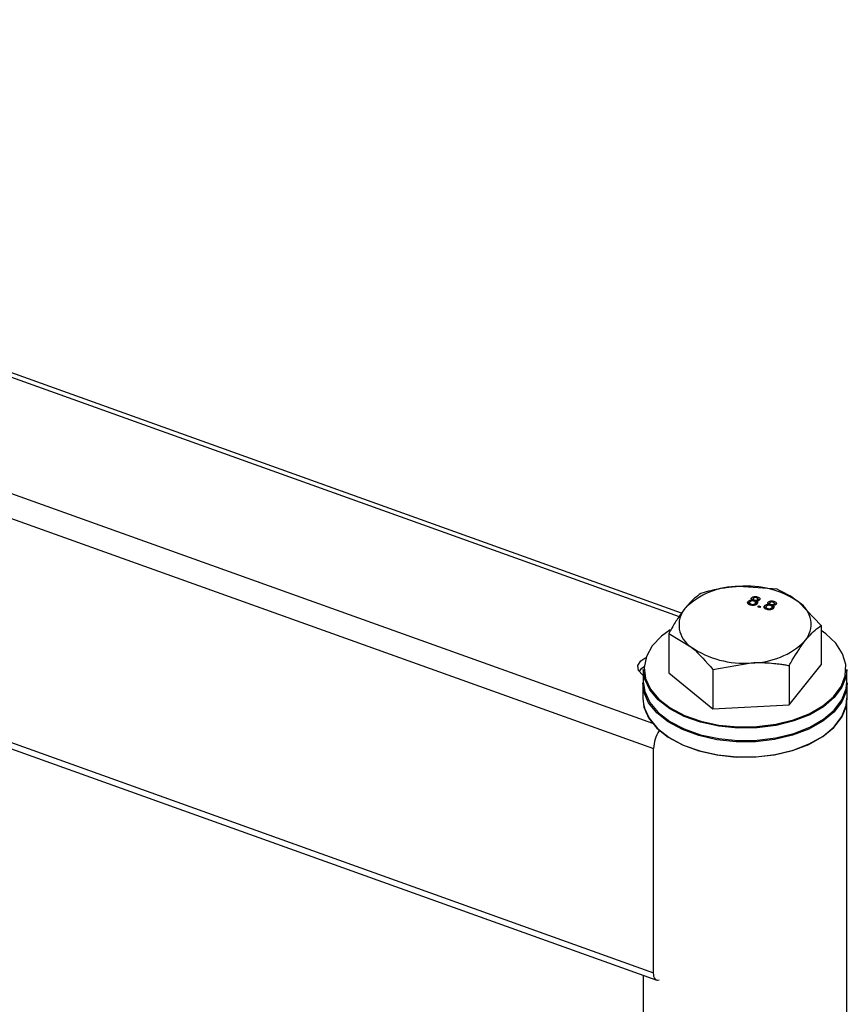
# Model space of a CAD drawing. Units: inches. Extents: x 0.6 to 16.5, y 0.4 to 10.6.
# Drawn here: x 4.1 to 4.9, y 3.5 to 4.5 of the extents above; entities that cross this region are included whole.
import ezdxf

# ---------------------------------------------------------------- set-up
doc = ezdxf.new("R2010")
doc.units = ezdxf.units.IN
doc.header["$MEASUREMENT"] = 0

msp = doc.modelspace()

# ---------------------------------------------------------------- linework, layer by layer
at = {"color": 7, "linetype": 'Continuous', "lineweight": 25}
for p, q in [((4.76478, 3.90013), (3.16599, 4.4727)), ((3.05166, 4.37335), (4.73781, 3.76949)), ((3.05166, 4.15696), (4.73781, 3.55311)), ((3.0547, 4.14975), (4.74085, 3.54589)), ((4.85696, 3.92308), (4.82018, 3.9258)), ((4.83234, 3.91342), (4.83234, 3.91488)), ((4.8378, 3.91467), (4.8378, 3.91586)), ((4.82893, 3.90941), (4.82893, 3.91142)), ((4.83038, 3.91036), (4.83038, 3.90785)), ((4.83214, 3.90767), (4.83214, 3.90871)), ((4.83316, 3.91195), (4.83316, 3.91274)), ((4.83387, 3.91383), (4.83387, 3.91182)), ((4.83532, 3.9115), (4.83532, 3.91269)), ((4.83598, 3.90752), (4.83598, 3.90953)), ((4.8363, 3.90804), (4.8363, 3.91055)), ((4.8368, 3.90976), (4.8368, 3.91177)), ((4.8383, 3.91188), (4.8383, 3.91323)), ((4.83852, 3.91176), (4.83852, 3.91377)), ((4.83854, 3.90602), (4.83935, 3.90704)), ((4.8403, 3.90555), (4.83854, 3.90602)), ((4.83935, 3.90704), (4.84112, 3.90657)), ((4.83935, 3.90581), (4.83935, 3.90704)), ((4.84112, 3.90657), (4.8403, 3.90555)), ((4.84482, 3.90518), (4.84482, 3.90719)), ((4.84627, 3.90613), (4.84627, 3.90362)), ((4.84823, 3.90919), (4.84823, 3.91065)), ((4.84905, 3.90772), (4.84905, 3.90851)), ((4.84976, 3.9096), (4.84976, 3.90759)), ((4.85121, 3.90727), (4.85121, 3.90846)), ((4.85188, 3.90329), (4.85188, 3.9053)), ((4.85219, 3.90381), (4.85219, 3.90632)), ((4.85269, 3.90553), (4.85269, 3.90754)), ((4.8537, 3.91044), (4.8537, 3.91163)), ((4.85419, 3.90765), (4.85419, 3.909)), ((4.85441, 3.90753), (4.85441, 3.90954)), ((4.89959, 3.88825), (4.87827, 3.91033)), ((4.84803, 3.90344), (4.84803, 3.90448)), ((4.89959, 3.88825), (4.89959, 3.85032)), ((4.75246, 3.88046), (4.75246, 3.84253)), ((4.75246, 3.88046), (4.77378, 3.86771)), ((4.79509, 3.84563), (4.83187, 3.85224)), ((4.86865, 3.81159), (4.89959, 3.85032)), ((4.86865, 3.84952), (4.86865, 3.81159)), ((4.72784, 3.84581), (4.72784, 3.83377)), ((4.75246, 3.84253), (4.79509, 3.8077)), ((4.79509, 3.84563), (4.79509, 3.8077)), ((4.92421, 3.83377), (4.92421, 3.84581)), ((4.72728, 3.83275), (4.72728, 3.81805)), ((4.92478, 3.81805), (4.92478, 3.83275)), ((4.79509, 3.8077), (4.86865, 3.81159)), ((4.92446, 3.49511), (4.92446, 3.81352)), ((4.73781, 3.55311), (4.73781, 3.76949)), ((4.72759, 3.55064), (4.72759, 3.49511))]:
    msp.add_line(p, q, dxfattribs=at)
at = {"color": 8, "linetype": 'Continuous', "lineweight": 25}
for p, q in [((3.16599, 4.46877), (4.76252, 3.89701)), ((3.06922, 4.39099), (4.73661, 3.79385))]:
    msp.add_line(p, q, dxfattribs=at)
at = {"color": 7, "linetype": 'Continuous', "lineweight": 25, "flags": 128}
for points in [[(4.75372, 3.88413), (4.74533, 3.87795), (4.73645, 3.86857), (4.73081, 3.85838), (4.72862, 3.84776), (4.72994, 3.8371), (4.73473, 3.82677), (4.74282, 3.81715), (4.75393, 3.80859), (4.76763, 3.80139), (4.78345, 3.79583), (4.80081, 3.79209), (4.81907, 3.79032), (4.83759, 3.79057), (4.85569, 3.79284), (4.87272, 3.79705), (4.88806, 3.80305), (4.90116, 3.81061), (4.91154, 3.81947), (4.91884, 3.8293), (4.92277, 3.83975), (4.92321, 3.85044), (4.92014, 3.86098), (4.91367, 3.871), (4.90403, 3.88013), (4.89959, 3.88331)], [(4.72784, 3.84008), (4.72708, 3.84057), (4.72317, 3.8448), (4.72257, 3.84958), (4.72539, 3.85409), (4.73041, 3.85725)], [(4.72864, 3.84822), (4.72539, 3.84592), (4.72368, 3.84392)], [(4.92421, 3.84581), (4.92352, 3.83908), (4.91955, 3.82855), (4.9122, 3.81865), (4.90174, 3.80972), (4.88854, 3.8021), (4.87308, 3.79606), (4.85592, 3.79182), (4.83768, 3.78953), (4.81902, 3.78927), (4.80061, 3.79106), (4.78312, 3.79483), (4.76718, 3.80043), (4.75337, 3.80768), (4.74218, 3.81631), (4.73403, 3.826), (4.7292, 3.83641), (4.72784, 3.84581)], [(4.92478, 3.83275), (4.92387, 3.82504), (4.91958, 3.81449), (4.9119, 3.8046), (4.90112, 3.79573), (4.88763, 3.78819), (4.87191, 3.78227), (4.85454, 3.77817), (4.83613, 3.77604), (4.81736, 3.77596), (4.7989, 3.77793), (4.78142, 3.78189), (4.76555, 3.78768), (4.75187, 3.7951), (4.74087, 3.80388), (4.73294, 3.81371), (4.72839, 3.82422), (4.72728, 3.83275)], [(4.72784, 3.83377), (4.7292, 3.82437), (4.73403, 3.81396), (4.74218, 3.80427), (4.75337, 3.79564), (4.76718, 3.78839), (4.78312, 3.78278), (4.80061, 3.77902), (4.81902, 3.77723), (4.83768, 3.77749), (4.85592, 3.77978), (4.87308, 3.78402), (4.88854, 3.79006), (4.90174, 3.79768), (4.9122, 3.8066), (4.91955, 3.81651), (4.92352, 3.82704), (4.92421, 3.83377)], [(4.72728, 3.81805), (4.72839, 3.80952), (4.73294, 3.79901), (4.74087, 3.78919), (4.75187, 3.7804), (4.76555, 3.77298), (4.78142, 3.76719), (4.7989, 3.76323), (4.81736, 3.76126), (4.83613, 3.76134), (4.85454, 3.76347), (4.87191, 3.76757), (4.88763, 3.7735), (4.90112, 3.78103), (4.9119, 3.78991), (4.91958, 3.7998), (4.92387, 3.81035), (4.92478, 3.81805)], [(4.72803, 3.81269), (4.72883, 3.80907), (4.73353, 3.79861), (4.74157, 3.78885), (4.75267, 3.78015), (4.76642, 3.77283), (4.78232, 3.76713), (4.7998, 3.76328), (4.81823, 3.7614), (4.83694, 3.76157), (4.85526, 3.76379), (4.87252, 3.76796), (4.8881, 3.77395), (4.90144, 3.78152), (4.91205, 3.79042), (4.91955, 3.80032), (4.92367, 3.81086), (4.92446, 3.81805)], [(4.74308, 3.5459), (4.74196, 3.54572), (4.74093, 3.54587), (4.74002, 3.54635), (4.73925, 3.54715), (4.73863, 3.54825), (4.73817, 3.54963), (4.7379, 3.55126), (4.73781, 3.55311)]]:
    msp.add_lwpolyline(points, dxfattribs=at)
at = {"color": 7, "linetype": 'Continuous', "lineweight": 25}
for centre, radius, start, end in [((4.81938, 3.85304), 0.07276, 89.37466, 135.00541), ((4.82809, 3.83868), 0.08748, 54.99514, 95.19069), ((4.86483, 3.88934), 0.02493, 320.70998, 57.35597), ((4.78722, 3.8887), 0.02493, 140.70998, 237.35597), ((4.82396, 3.93936), 0.08748, 234.99514, 275.19069), ((4.83267, 3.925), 0.07276, 269.37466, 315.00541), ((4.76742, 3.81982), 0.04003, 190.34567, 220.78492), ((4.77152, 3.76837), 0.03373, 147.47615, 178.09921)]:
    msp.add_arc(centre, radius, start, end, dxfattribs=at)
for points, knots in [([(4.82018, 3.9258), (4.81931, 3.92575), (4.81701, 3.92561), (4.81328, 3.92528), (4.80899, 3.92476), (4.80327, 3.9239), (4.79756, 3.9228), (4.79188, 3.92147), (4.78762, 3.92038), (4.7848, 3.91958), (4.7834, 3.91918)], [0, 0, 0, 0, 0.070036, 0.184843, 0.299817, 0.415263, 0.647867, 0.765025, 0.882473, 1, 1, 1, 1]), ([(4.7834, 3.91918), (4.77942, 3.91613), (4.77432, 3.91222), (4.76908, 3.90588), (4.76793, 3.90448)], [0, 0, 0, 0, 0.779281, 1, 1, 1, 1]), ([(4.83316, 3.91274), (4.8329, 3.91291), (4.83238, 3.91323), (4.832, 3.91382), (4.83201, 3.9144), (4.83223, 3.91472), (4.83234, 3.91488)], [0, 0, 0, 0, 0.28031, 0.559637, 0.779691, 1, 1, 1, 1]), ([(4.83234, 3.91488), (4.83266, 3.91518), (4.8333, 3.91577), (4.83492, 3.91616), (4.83648, 3.91616), (4.83736, 3.91596), (4.8378, 3.91586)], [0, 0, 0, 0, 0.279271, 0.558676, 0.779074, 1, 1, 1, 1]), ([(4.8341, 3.91441), (4.83399, 3.91422), (4.83377, 3.91385), (4.83402, 3.91329), (4.83461, 3.9129), (4.83508, 3.91276), (4.83532, 3.91269)], [0, 0, 0, 0, 0.279936, 0.558845, 0.779075, 1, 1, 1, 1]), ([(4.83709, 3.91494), (4.83678, 3.91501), (4.83617, 3.91514), (4.83523, 3.91506), (4.8345, 3.9148), (4.83423, 3.91454), (4.8341, 3.91441)], [0, 0, 0, 0, 0.2803652, 0.5593665, 0.7797012, 1, 1, 1, 1]), ([(4.8383, 3.91323), (4.83841, 3.91342), (4.83862, 3.91379), (4.83835, 3.91433), (4.83779, 3.91472), (4.83733, 3.91486), (4.83709, 3.91494)], [0, 0, 0, 0, 0.279693, 0.559145, 0.779317, 1, 1, 1, 1]), ([(4.8378, 3.91586), (4.83834, 3.91569), (4.8394, 3.91535), (4.8403, 3.91448), (4.84056, 3.91357), (4.84025, 3.91305), (4.84009, 3.91279)], [0, 0, 0, 0, 0.280348, 0.559692, 0.779821, 1, 1, 1, 1]), ([(4.87827, 3.91033), (4.87777, 3.91074), (4.87057, 3.91655), (4.86352, 3.91994), (4.85696, 3.92308)], [0, 0, 0, 0, 0.070215, 1, 1, 1, 1]), ([(4.83139, 3.9078), (4.83077, 3.908), (4.82954, 3.90841), (4.82856, 3.90945), (4.82836, 3.91051), (4.82874, 3.91112), (4.82893, 3.91142)], [0, 0, 0, 0, 0.280131, 0.559335, 0.779523, 1, 1, 1, 1]), ([(4.82893, 3.91142), (4.82917, 3.91167), (4.82964, 3.91216), (4.83078, 3.91263), (4.83201, 3.91282), (4.83278, 3.91277), (4.83316, 3.91274)], [0, 0, 0, 0, 0.280187, 0.559469, 0.779548, 1, 1, 1, 1]), ([(4.82893, 3.90941), (4.82915, 3.90967), (4.82945, 3.91003), (4.83002, 3.91024), (4.83018, 3.9103)], [0, 0, 0, 0, 0.7246498, 1, 1, 1, 1]), ([(4.83071, 3.91097), (4.83056, 3.91073), (4.83027, 3.91025), (4.83052, 3.90953), (4.83125, 3.90901), (4.83184, 3.90881), (4.83214, 3.90871)], [0, 0, 0, 0, 0.280552, 0.558516, 0.77917, 1, 1, 1, 1]), ([(4.83453, 3.91179), (4.83412, 3.91187), (4.83331, 3.91204), (4.8321, 3.91187), (4.8312, 3.91148), (4.83087, 3.91114), (4.83071, 3.91097)], [0, 0, 0, 0, 0.280111, 0.558976, 0.779307, 1, 1, 1, 1]), ([(4.83774, 3.90904), (4.83737, 3.90869), (4.83663, 3.90799), (4.83477, 3.9075), (4.83294, 3.90746), (4.83191, 3.90769), (4.83139, 3.9078)], [0, 0, 0, 0, 0.279532, 0.559025, 0.779261, 1, 1, 1, 1]), ([(4.83214, 3.90871), (4.83255, 3.90863), (4.83336, 3.90845), (4.83459, 3.90862), (4.83549, 3.90901), (4.83582, 3.90935), (4.83598, 3.90953)], [0, 0, 0, 0, 0.2801925, 0.5590734, 0.7793052, 1, 1, 1, 1]), ([(4.83234, 3.91287), (4.83263, 3.9132), (4.83301, 3.9136), (4.83372, 3.91376), (4.83387, 3.9138)], [0, 0, 0, 0, 0.788913, 1, 1, 1, 1]), ([(4.83598, 3.90953), (4.83613, 3.90977), (4.83642, 3.91025), (4.83614, 3.91097), (4.83544, 3.9115), (4.83483, 3.91169), (4.83453, 3.91179)], [0, 0, 0, 0, 0.27997, 0.559316, 0.779349, 1, 1, 1, 1]), ([(4.83532, 3.91269), (4.83563, 3.91262), (4.83624, 3.91248), (4.83719, 3.91257), (4.83791, 3.91284), (4.83817, 3.9131), (4.8383, 3.91323)], [0, 0, 0, 0, 0.280478, 0.559259, 0.779576, 1, 1, 1, 1]), ([(4.83635, 3.91053), (4.83665, 3.91054), (4.83721, 3.91056), (4.83791, 3.91083), (4.83817, 3.91109), (4.8383, 3.91122)], [0, 0, 0, 0, 0.365158, 0.682502, 1, 1, 1, 1]), ([(4.84009, 3.91279), (4.8399, 3.9126), (4.83953, 3.91223), (4.83837, 3.91178), (4.8374, 3.91178), (4.8368, 3.91177)], [0, 0, 0, 0, 0.280612, 0.560833, 1, 1, 1, 1]), ([(4.8368, 3.91177), (4.83713, 3.91157), (4.83779, 3.91116), (4.83835, 3.91017), (4.83797, 3.90947), (4.83774, 3.90904)], [0, 0, 0, 0, 0.281226, 0.561787, 1, 1, 1, 1]), ([(4.8368, 3.90976), (4.83717, 3.90957), (4.83758, 3.90936), (4.83773, 3.90907), (4.83774, 3.90905)], [0, 0, 0, 0, 0.928034, 1, 1, 1, 1]), ([(4.83852, 3.91357), (4.8388, 3.91348), (4.83936, 3.91331), (4.83964, 3.91298), (4.83977, 3.91282)], [0, 0, 0, 0, 0.5118194, 1, 1, 1, 1]), ([(4.84729, 3.90357), (4.84667, 3.90377), (4.84543, 3.90418), (4.84445, 3.90522), (4.84425, 3.90628), (4.84463, 3.90689), (4.84482, 3.90719)], [0, 0, 0, 0, 0.280131, 0.559335, 0.779523, 1, 1, 1, 1]), ([(4.84482, 3.90719), (4.84506, 3.90744), (4.84553, 3.90793), (4.84667, 3.9084), (4.8479, 3.90859), (4.84867, 3.90854), (4.84905, 3.90851)], [0, 0, 0, 0, 0.280187, 0.559469, 0.779548, 1, 1, 1, 1]), ([(4.84482, 3.90518), (4.84504, 3.90544), (4.84534, 3.9058), (4.84591, 3.90601), (4.84607, 3.90607)], [0, 0, 0, 0, 0.72465, 1, 1, 1, 1]), ([(4.8466, 3.90674), (4.84646, 3.9065), (4.84616, 3.90602), (4.84641, 3.90529), (4.84714, 3.90478), (4.84773, 3.90458), (4.84803, 3.90448)], [0, 0, 0, 0, 0.2805525, 0.5585163, 0.7791696, 1, 1, 1, 1]), ([(4.85042, 3.90756), (4.85002, 3.90764), (4.8492, 3.90781), (4.84799, 3.90764), (4.84709, 3.90725), (4.84677, 3.90691), (4.8466, 3.90674)], [0, 0, 0, 0, 0.280111, 0.558976, 0.779307, 1, 1, 1, 1]), ([(4.85363, 3.90481), (4.85326, 3.90446), (4.85252, 3.90376), (4.85067, 3.90327), (4.84884, 3.90322), (4.8478, 3.90346), (4.84729, 3.90357)], [0, 0, 0, 0, 0.279532, 0.559025, 0.779261, 1, 1, 1, 1]), ([(4.84905, 3.90851), (4.84879, 3.90867), (4.84827, 3.909), (4.8479, 3.90959), (4.84791, 3.91017), (4.84812, 3.91049), (4.84823, 3.91065)], [0, 0, 0, 0, 0.28031, 0.559637, 0.779691, 1, 1, 1, 1]), ([(4.84803, 3.90448), (4.84844, 3.9044), (4.84926, 3.90422), (4.85048, 3.90439), (4.85138, 3.90478), (4.85171, 3.90512), (4.85188, 3.9053)], [0, 0, 0, 0, 0.280192, 0.559073, 0.779305, 1, 1, 1, 1]), ([(4.84823, 3.91065), (4.84855, 3.91095), (4.84919, 3.91154), (4.85082, 3.91193), (4.85238, 3.91193), (4.85326, 3.91173), (4.8537, 3.91163)], [0, 0, 0, 0, 0.279271, 0.558676, 0.779074, 1, 1, 1, 1]), ([(4.84823, 3.90864), (4.84853, 3.90897), (4.8489, 3.90937), (4.84961, 3.90953), (4.84976, 3.90956)], [0, 0, 0, 0, 0.788913, 1, 1, 1, 1]), ([(4.84999, 3.91018), (4.84988, 3.90999), (4.84966, 3.90962), (4.84991, 3.90906), (4.8505, 3.90867), (4.85097, 3.90853), (4.85121, 3.90846)], [0, 0, 0, 0, 0.2799356, 0.5588447, 0.779075, 1, 1, 1, 1]), ([(4.85299, 3.91071), (4.85268, 3.91077), (4.85206, 3.91091), (4.85112, 3.91083), (4.85039, 3.91056), (4.85013, 3.91031), (4.84999, 3.91018)], [0, 0, 0, 0, 0.280365, 0.559367, 0.779701, 1, 1, 1, 1]), ([(4.85188, 3.9053), (4.85202, 3.90554), (4.85232, 3.90602), (4.85203, 3.90674), (4.85134, 3.90727), (4.85073, 3.90746), (4.85042, 3.90756)], [0, 0, 0, 0, 0.27997, 0.559316, 0.779349, 1, 1, 1, 1]), ([(4.85121, 3.90846), (4.85152, 3.90839), (4.85214, 3.90825), (4.85308, 3.90834), (4.8538, 3.90861), (4.85406, 3.90887), (4.85419, 3.909)], [0, 0, 0, 0, 0.280478, 0.559259, 0.779576, 1, 1, 1, 1]), ([(4.85224, 3.9063), (4.85254, 3.90631), (4.8531, 3.90633), (4.85381, 3.9066), (4.85406, 3.90686), (4.85419, 3.90699)], [0, 0, 0, 0, 0.3651576, 0.682502, 1, 1, 1, 1]), ([(4.85598, 3.90856), (4.85579, 3.90837), (4.85542, 3.90799), (4.85426, 3.90755), (4.85329, 3.90755), (4.85269, 3.90754)], [0, 0, 0, 0, 0.280612, 0.560833, 1, 1, 1, 1]), ([(4.85269, 3.90754), (4.85302, 3.90734), (4.85368, 3.90693), (4.85424, 3.90594), (4.85386, 3.90524), (4.85363, 3.90481)], [0, 0, 0, 0, 0.281226, 0.561787, 1, 1, 1, 1]), ([(4.85269, 3.90553), (4.85307, 3.90534), (4.85347, 3.90513), (4.85362, 3.90484), (4.85363, 3.90482)], [0, 0, 0, 0, 0.928034, 1, 1, 1, 1]), ([(4.85419, 3.909), (4.8543, 3.90919), (4.85451, 3.90956), (4.85425, 3.9101), (4.85368, 3.91049), (4.85322, 3.91063), (4.85299, 3.91071)], [0, 0, 0, 0, 0.279693, 0.559145, 0.779317, 1, 1, 1, 1]), ([(4.8537, 3.91163), (4.85423, 3.91146), (4.85529, 3.91111), (4.85619, 3.91025), (4.85645, 3.90934), (4.85614, 3.90882), (4.85598, 3.90856)], [0, 0, 0, 0, 0.280348, 0.559692, 0.779821, 1, 1, 1, 1]), ([(4.85441, 3.90934), (4.85469, 3.90925), (4.85525, 3.90908), (4.85553, 3.90875), (4.85566, 3.90859)], [0, 0, 0, 0, 0.511819, 1, 1, 1, 1]), ([(4.76793, 3.90448), (4.76584, 3.90171), (4.76163, 3.89612), (4.75699, 3.88846), (4.75395, 3.88313), (4.75296, 3.88135), (4.75246, 3.88046)], [0, 0, 0, 0, 0.398636, 0.803475, 0.901715, 1, 1, 1, 1]), ([(4.88412, 3.87355), (4.8847, 3.87426), (4.88585, 3.87568), (4.88903, 3.8793), (4.89366, 3.8839), (4.89761, 3.88679), (4.89959, 3.88825)], [0, 0, 0, 0, 0.110182, 0.220515, 0.607968, 1, 1, 1, 1]), ([(4.77378, 3.86771), (4.77428, 3.86729), (4.78148, 3.86134), (4.78853, 3.8532), (4.79509, 3.84563)], [0, 0, 0, 0, 0.070215, 1, 1, 1, 1]), ([(4.86865, 3.84952), (4.86964, 3.85131), (4.87468, 3.86037), (4.87992, 3.86768), (4.88412, 3.87355)], [0, 0, 0, 0, 0.196806, 1, 1, 1, 1]), ([(4.83187, 3.85224), (4.83274, 3.85228), (4.83504, 3.85239), (4.83877, 3.85245), (4.84306, 3.85239), (4.84878, 3.85214), (4.85449, 3.85164), (4.86017, 3.85091), (4.86443, 3.85027), (4.86725, 3.84977), (4.86865, 3.84952)], [0, 0, 0, 0, 0.070036, 0.184843, 0.299817, 0.415263, 0.647867, 0.765025, 0.882473, 1, 1, 1, 1])]:
    msp.add_open_spline(points, degree=3, knots=knots, dxfattribs=at)

doc.saveas('drawing.dxf')
